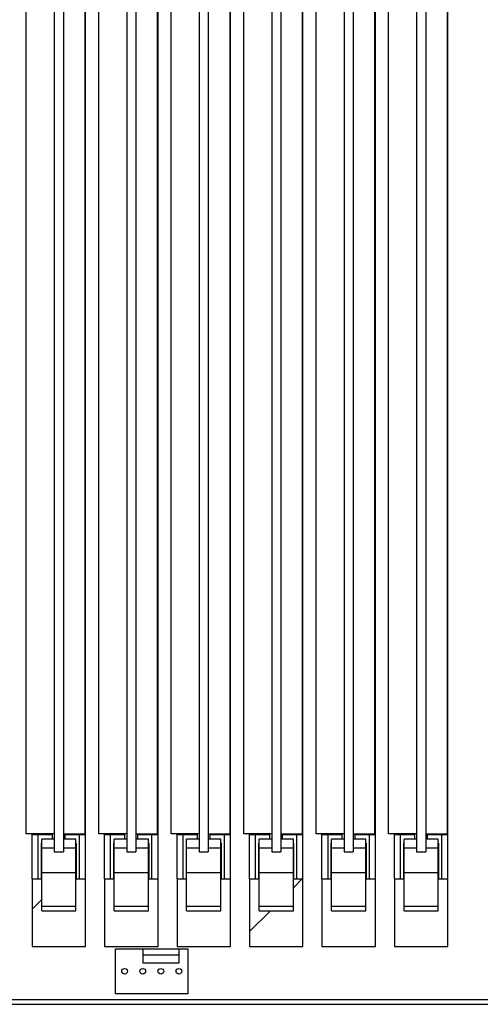
# Model space of a CAD drawing. Units: millimetres. Extents: x 135 to 1043, y -196 to 921.
# Drawn here: x 508 to 573, y 348 to 486 of the extents above; entities that cross this region are included whole.
import ezdxf

# ---------------------------------------------------------------- set-up
doc = ezdxf.new("R2010")
doc.units = ezdxf.units.MM
doc.header["$LTSCALE"] = 65.395
doc.layers.get('0').update_dxf_attribs({"linetype": 'CONTINUOUS'})
doc.layers.add('3_ALL_AXES', color=7, linetype='CONTINUOUS')
doc.layers.add('ASM_MEMBER', color=7, linetype='CONTINUOUS')

msp = doc.modelspace()

# ---------------------------------------------------------------- linework, layer by layer
at = {"color": 7, "linetype": 'Continuous'}
for p, q in [((517.175, 365.552), (517.175, 506.502)), ((527.335, 365.552), (527.335, 506.502)), ((537.495, 365.552), (537.495, 506.502)), ((547.655, 365.552), (547.655, 506.502)), ((557.815, 365.552), (557.815, 506.502)), ((567.975, 365.552), (567.975, 506.502)), ((512.79, 502.702), (512.79, 369.352)), ((514.06, 502.702), (514.06, 369.352)), ((522.95, 502.702), (522.95, 369.352)), ((524.22, 502.702), (524.22, 369.352)), ((533.11, 502.702), (533.11, 369.352)), ((534.38, 502.702), (534.38, 369.352)), ((543.27, 502.702), (543.27, 369.352)), ((544.54, 502.702), (544.54, 369.352)), ((553.43, 502.702), (553.43, 369.352)), ((554.7, 502.702), (554.7, 369.352)), ((563.59, 502.702), (563.59, 369.352)), ((564.86, 502.702), (564.86, 369.352)), ((508.86, 371.852), (508.86, 500.202)), ((517.06, 500.202), (517.06, 371.852)), ((519.02, 371.852), (519.02, 500.202)), ((527.22, 500.202), (527.22, 371.852)), ((529.18, 371.852), (529.18, 500.202)), ((537.38, 500.202), (537.38, 371.852)), ((539.34, 371.852), (539.34, 500.202)), ((547.54, 500.202), (547.54, 371.852)), ((549.5, 371.852), (549.5, 500.202)), ((557.7, 500.202), (557.7, 371.852)), ((559.66, 371.852), (559.66, 500.202)), ((567.86, 500.202), (567.86, 371.852)), ((517.06, 373.192), (517.175, 373.192)), ((527.22, 373.192), (527.335, 373.192)), ((537.38, 373.192), (537.495, 373.192)), ((547.54, 373.192), (547.655, 373.192)), ((557.7, 373.192), (557.815, 373.192)), ((567.86, 373.192), (567.975, 373.192)), ((512.79, 371.852), (508.86, 371.852)), ((509.675, 365.552), (509.675, 371.852)), ((509.675, 371.792), (512.525, 371.792)), ((510.525, 365.552), (510.525, 371.792)), ((512.525, 371.12), (512.525, 371.852)), ((514.06, 371.852), (517.06, 371.852)), ((514.325, 371.12), (514.325, 371.852)), ((514.325, 371.792), (517.175, 371.792)), ((516.325, 365.552), (516.325, 371.792)), ((522.95, 371.852), (519.02, 371.852)), ((519.835, 365.552), (519.835, 371.852)), ((519.835, 371.792), (522.685, 371.792)), ((520.685, 365.552), (520.685, 371.792)), ((522.685, 371.12), (522.685, 371.852)), ((524.22, 371.852), (527.22, 371.852)), ((524.485, 371.12), (524.485, 371.852)), ((524.485, 371.792), (527.335, 371.792)), ((526.485, 365.552), (526.485, 371.792)), ((533.11, 371.852), (529.18, 371.852)), ((529.995, 365.552), (529.995, 371.852)), ((529.995, 371.792), (532.845, 371.792)), ((530.845, 365.552), (530.845, 371.792)), ((532.845, 371.12), (532.845, 371.852)), ((534.38, 371.852), (537.38, 371.852)), ((534.645, 371.12), (534.645, 371.852)), ((534.645, 371.792), (537.495, 371.792)), ((536.645, 365.552), (536.645, 371.792)), ((543.27, 371.852), (539.34, 371.852)), ((540.155, 365.552), (540.155, 371.852)), ((540.155, 371.792), (543.005, 371.792)), ((541.005, 365.552), (541.005, 371.792)), ((543.005, 371.12), (543.005, 371.852)), ((544.54, 371.852), (547.54, 371.852)), ((544.805, 371.12), (544.805, 371.852)), ((544.805, 371.792), (547.655, 371.792)), ((546.805, 365.552), (546.805, 371.792)), ((553.43, 371.852), (549.5, 371.852)), ((550.315, 365.552), (550.315, 371.852)), ((550.315, 371.792), (553.165, 371.792)), ((551.165, 365.552), (551.165, 371.792)), ((553.165, 371.12), (553.165, 371.852)), ((554.7, 371.852), (557.7, 371.852)), ((554.965, 371.12), (554.965, 371.852)), ((554.965, 371.792), (557.815, 371.792)), ((556.965, 365.552), (556.965, 371.792)), ((563.59, 371.852), (559.66, 371.852)), ((560.475, 365.552), (560.475, 371.852)), ((560.475, 371.792), (563.325, 371.792)), ((561.325, 365.552), (561.325, 371.792)), ((563.325, 371.12), (563.325, 371.852)), ((564.86, 371.852), (567.86, 371.852)), ((565.125, 371.12), (565.125, 371.852)), ((565.125, 371.792), (567.975, 371.792)), ((567.125, 365.552), (567.125, 371.792)), ((510.985, 365.552), (510.985, 370.552)), ((510.985, 370.552), (511.025, 370.552)), ((511.025, 361.092), (511.025, 371.12)), ((512.79, 371.12), (511.025, 371.12)), ((515.825, 371.12), (514.06, 371.12)), ((515.825, 361.092), (515.825, 371.12)), ((515.825, 370.552), (515.865, 370.552)), ((515.865, 370.552), (515.865, 365.552)), ((521.145, 365.552), (521.145, 370.552)), ((521.145, 370.552), (521.185, 370.552)), ((521.185, 361.092), (521.185, 371.12)), ((522.95, 371.12), (521.185, 371.12)), ((525.985, 371.12), (524.22, 371.12)), ((525.985, 361.092), (525.985, 371.12)), ((525.985, 370.552), (526.025, 370.552)), ((526.025, 370.552), (526.025, 365.552)), ((531.305, 370.552), (531.345, 370.552)), ((531.305, 365.552), (531.305, 370.552)), ((533.11, 371.12), (531.345, 371.12)), ((531.345, 361.092), (531.345, 371.12)), ((536.145, 371.12), (534.38, 371.12)), ((536.145, 361.092), (536.145, 371.12)), ((536.145, 370.552), (536.185, 370.552)), ((536.185, 370.552), (536.185, 365.552)), ((541.465, 370.552), (541.505, 370.552)), ((541.465, 365.552), (541.465, 370.552)), ((543.27, 371.12), (541.505, 371.12)), ((541.505, 361.092), (541.505, 371.12)), ((546.305, 371.12), (544.54, 371.12)), ((546.305, 361.092), (546.305, 371.12)), ((546.305, 370.552), (546.345, 370.552)), ((546.345, 370.552), (546.345, 365.552)), ((551.625, 370.552), (551.665, 370.552)), ((551.625, 365.552), (551.625, 370.552)), ((553.43, 371.12), (551.665, 371.12)), ((551.665, 361.092), (551.665, 371.12)), ((556.465, 371.12), (554.7, 371.12)), ((556.465, 361.092), (556.465, 371.12)), ((556.465, 370.552), (556.505, 370.552)), ((556.505, 370.552), (556.505, 365.552)), ((561.785, 370.552), (561.825, 370.552)), ((561.785, 365.552), (561.785, 370.552)), ((563.59, 371.12), (561.825, 371.12)), ((561.825, 361.092), (561.825, 371.12)), ((566.625, 371.12), (564.86, 371.12)), ((566.625, 361.092), (566.625, 371.12)), ((566.625, 370.552), (566.665, 370.552)), ((566.665, 370.552), (566.665, 365.552)), ((512.79, 369.852), (511.025, 369.852)), ((512.79, 369.352), (514.06, 369.352)), ((515.825, 369.852), (514.06, 369.852)), ((522.95, 369.852), (521.185, 369.852)), ((522.95, 369.352), (524.22, 369.352)), ((525.985, 369.852), (524.22, 369.852)), ((533.11, 369.852), (531.345, 369.852)), ((533.11, 369.352), (534.38, 369.352)), ((536.145, 369.852), (534.38, 369.852)), ((543.27, 369.852), (541.505, 369.852)), ((543.27, 369.352), (544.54, 369.352)), ((546.305, 369.852), (544.54, 369.852)), ((553.43, 369.852), (551.665, 369.852)), ((553.43, 369.352), (554.7, 369.352)), ((556.465, 369.852), (554.7, 369.852)), ((563.59, 369.852), (561.825, 369.852)), ((563.59, 369.352), (564.86, 369.352)), ((566.625, 369.852), (564.86, 369.852)), ((510.985, 366.352), (511.025, 366.352)), ((515.825, 366.403), (511.025, 366.403)), ((515.865, 366.352), (515.825, 366.352)), ((521.145, 366.352), (521.185, 366.352)), ((525.985, 366.403), (521.185, 366.403)), ((526.025, 366.352), (525.985, 366.352)), ((531.305, 366.352), (531.345, 366.352)), ((536.145, 366.403), (531.345, 366.403)), ((536.185, 366.352), (536.145, 366.352)), ((541.465, 366.352), (541.505, 366.352)), ((546.305, 366.403), (541.505, 366.403)), ((546.345, 366.352), (546.305, 366.352)), ((551.625, 366.352), (551.665, 366.352)), ((556.465, 366.403), (551.665, 366.403)), ((556.505, 366.352), (556.465, 366.352)), ((561.785, 366.352), (561.825, 366.352)), ((566.625, 366.403), (561.825, 366.403)), ((566.665, 366.352), (566.625, 366.352)), ((509.675, 365.552), (511.025, 365.552)), ((515.825, 365.552), (517.175, 365.552)), ((519.835, 365.552), (521.185, 365.552)), ((525.985, 365.552), (527.335, 365.552)), ((529.995, 365.552), (531.345, 365.552)), ((536.145, 365.552), (537.495, 365.552)), ((540.155, 365.552), (541.505, 365.552)), ((546.305, 365.552), (547.655, 365.552)), ((550.315, 365.552), (551.665, 365.552)), ((556.465, 365.552), (557.815, 365.552)), ((560.475, 365.552), (561.825, 365.552)), ((566.625, 365.552), (567.975, 365.552)), ((511.025, 361.721), (515.825, 361.721)), ((511.025, 361.092), (515.825, 361.092)), ((521.185, 361.721), (525.985, 361.721)), ((521.185, 361.092), (525.985, 361.092)), ((531.345, 361.721), (536.145, 361.721)), ((531.345, 361.092), (536.145, 361.092)), ((541.505, 361.721), (546.305, 361.721)), ((541.505, 361.092), (546.305, 361.092)), ((551.665, 361.721), (556.465, 361.721)), ((551.665, 361.092), (556.465, 361.092)), ((561.825, 361.721), (566.625, 361.721)), ((561.825, 361.092), (566.625, 361.092)), ((521.375, 355.762), (531.535, 355.762)), ((521.375, 349.412), (521.375, 355.762)), ((525.225, 353.727), (525.225, 355.762)), ((530.225, 355.762), (530.225, 353.727)), ((531.535, 349.412), (531.535, 355.762)), ((525.225, 354.912), (530.225, 354.912)), ((530.225, 353.727), (525.225, 353.727)), ((362.975, 348.647), (671.095, 348.647)), ((531.535, 349.412), (521.375, 349.412))]:
    msp.add_line(p, q, dxfattribs=at)
at = {"color": 40, "linetype": 'Continuous'}
for p, q in [((509.675, 365.552), (509.675, 356.052)), ((517.175, 356.052), (517.175, 365.552)), ((519.835, 365.552), (519.835, 356.052)), ((527.335, 356.052), (527.335, 365.552)), ((529.995, 365.552), (529.995, 356.052)), ((537.495, 356.052), (537.495, 365.552)), ((540.155, 365.552), (540.155, 356.052)), ((547.655, 356.052), (547.655, 365.552)), ((550.315, 365.552), (550.315, 356.052)), ((557.815, 356.052), (557.815, 365.552)), ((560.475, 365.552), (560.475, 356.052)), ((567.975, 356.052), (567.975, 365.552)), ((509.675, 356.052), (517.175, 356.052)), ((519.835, 356.052), (527.335, 356.052)), ((529.995, 356.052), (537.495, 356.052)), ((540.155, 356.052), (547.655, 356.052)), ((550.315, 356.052), (557.815, 356.052)), ((560.475, 356.052), (567.975, 356.052))]:
    msp.add_line(p, q, dxfattribs=at)
at = {"color": 2, "linetype": 'Continuous'}
for p, q in [((546.305, 364.305), (547.551, 365.552)), ((509.675, 361.305), (511.025, 362.655)), ((540.155, 358.155), (543.091, 361.092))]:
    msp.add_line(p, q, dxfattribs=at)
at = {"color": 7, "linetype": 'Continuous'}
for centre in [(525.185, 352.587), (527.725, 352.587), (530.265, 352.587)]:
    msp.add_circle(centre, 0.4, dxfattribs=at)
at = {"layer": '3_ALL_AXES', "color": 7, "linetype": 'Continuous'}
msp.add_circle((522.645, 352.587), 0.4, dxfattribs=at)
at = {"layer": 'ASM_MEMBER', "color": 7, "linetype": 'Continuous'}
msp.add_line((361.945, 347.957), (670.885, 347.957), dxfattribs=at)

doc.saveas('drawing.dxf')
